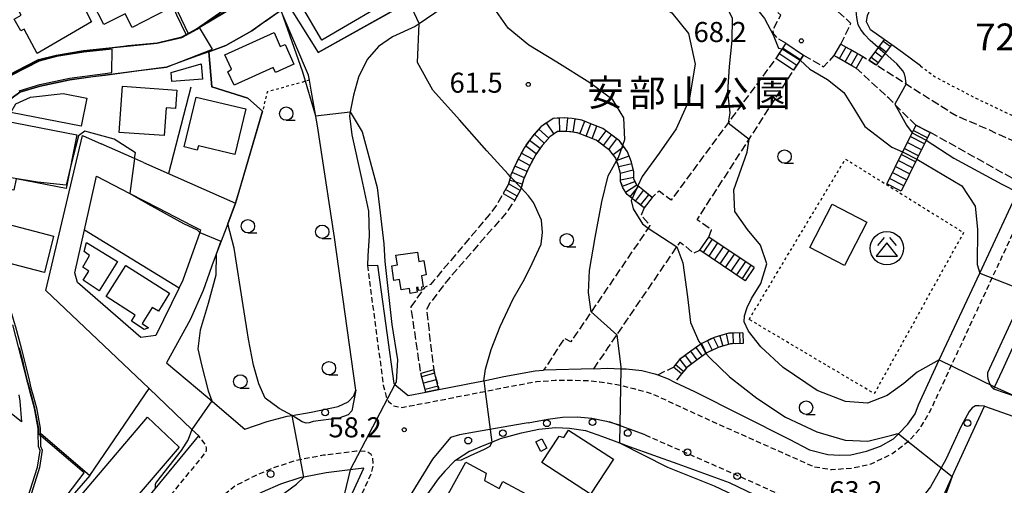
# Model space of a CAD drawing. Extents: x -10000 to -8000, y 93000 to 94500.
# Drawn here: x -8593 to -8409, y 94128 to 94215 of the extents above; entities that cross this region are included whole.
import ezdxf
from ezdxf.enums import TextEntityAlignment as Align

# ---------------------------------------------------------------- set-up
doc = ezdxf.new("R2010")
doc.units = 0
for name, pattern in [('210600', [2, 1.5, -0.5]), ('221300', [1.5, 1, -0.5]), ('630100', [1, 0.5, -0.5])]:
    doc.linetypes.add(name, pattern=pattern)
for name, color, linetype in [('2101000', 7, 'Continuous'), ('2101001', 7, 'Continuous'), ('2106000', 3, '210600'), ('2106001', 3, '210600'), ('2213000', 7, '221300'), ('2214000', 3, 'Continuous'), ('2214110', 3, 'Continuous'), ('2214120', 3, 'Continuous'), ('2214990', 3, 'Continuous'), ('2215990', 7, 'Continuous'), ('2238000', 3, 'Continuous'), ('3001000', 4, 'Continuous'), ('3002000', 5, 'Continuous'), ('3526000', 7, 'Continuous'), ('5101000', 4, 'Continuous'), ('6110000', 1, '611000'), ('6130000', 3, '613000'), ('6140000', 3, '614000'), ('6301000', 3, '630100'), ('6331000', 3, 'Continuous'), ('7101000', 2, 'Continuous'), ('7101001', 8, 'Continuous'), ('7102000', 6, 'Continuous'), ('7102001', 8, 'Continuous'), ('7303000', 1, 'Continuous'), ('7312000', 1, 'Continuous'), ('8162000', 3, 'Continuous')]:
    doc.layers.add(name, color=color, linetype=linetype)
doc.styles.add('PlotAnnotation', font='MS Gothic.ttf')
doc.linetypes.add('611000', pattern='A,1,[3,dmdr.shx,S=0.2,R=0,X=0,Y=0],1', length=2)
doc.linetypes.add('613000', pattern='A,1,-0.75,[1,dmdr.shx,S=0.15,R=0,X=0,Y=0],-0.75,1', length=3.5)
doc.linetypes.add('614000', pattern='A,1.5,[2,dmdr.shx,S=0.3,R=0,X=0,Y=-0.3],1.5', length=3)

# ---------------------------------------------------------------- blocks, each defined once
blk = doc.blocks.new('223800')
at = {"layer": '2238000'}
blk.add_circle((0, 0), 0.25, dxfattribs=at)
blk = doc.blocks.new('352600')
at = {"layer": '3526000'}
for points in [[(-0.2, 0.8), (-0.7, 0.2)], [(0.2, 0.8), (0.7, 0.2)], [(0, 0.4), (-0.8, -0.6), (0.8, -0.6), (0, 0.4)]]:
    blk.add_lwpolyline(points, dxfattribs=at)
blk.add_circle((0, 0), 1.25, dxfattribs=at)
blk = doc.blocks.new('633100')
at = {"layer": '6331000'}
blk.add_lwpolyline([(0, -0.5), (0.67, -0.5)], dxfattribs=at)
blk.add_circle((0, 0), 0.5, dxfattribs=at)
blk = doc.blocks.new('731200')
at = {"layer": '7312000'}
blk.add_circle((0, 0), 0.15, dxfattribs=at)

msp = doc.modelspace()

# ---------------------------------------------------------------- linework, layer by layer
at = {"layer": '2101000', "flags": 128}
for points in [[(-8518.77, 94218.86), (-8520.09, 94218.13), (-8537.08, 94208.69)], [(-8542.42, 94217.22), (-8537.08, 94208.69)], [(-8513.87, 94216.97), (-8518.16, 94214.05), (-8518.95, 94213.51), (-8523.16, 94211.59), (-8525.77, 94209.8), (-8527.89, 94207.37), (-8529.52, 94204.08), (-8530.49, 94200.69), (-8531.08, 94197.59), (-8531.22, 94196.84), (-8530.79, 94193.29), (-8529, 94185.13), (-8527.69, 94179.02), (-8527.53, 94174.37), (-8527.76, 94170.63), (-8527.87, 94168.87), (-8525.97, 94168.9)], [(-8550.79, 94138.28), (-8546.63, 94139.7), (-8542.87, 94140.67), (-8541.93, 94140.83), (-8538.36, 94141.44), (-8533.36, 94142.51), (-8531.45, 94143.34), (-8530.39, 94144.48), (-8530.03, 94145.58), (-8534.03, 94174.11), (-8537.23, 94194.94), (-8538.37, 94201.62), (-8538.7, 94203.49), (-8538.86, 94204.45), (-8543.82, 94215.93), (-8544.08, 94216.54)], [(-8609.52, 94092.5), (-8602.16, 94085.66), (-8598.79, 94089.66), (-8584.05, 94107.16), (-8582.21, 94109.35), (-8579.07, 94113.08), (-8567.56, 94127.1), (-8559.43, 94137.01), (-8560.7, 94138.22), (-8568.72, 94145.84), (-8588.05, 94164.2), (-8581.15, 94193.15), (-8577.65, 94191.6)], [(-8569.77, 94188.12), (-8571.41, 94188.84), (-8577.65, 94191.6)], [(-8569.77, 94188.12), (-8552.54, 94180.49)], [(-8567.46, 94155.8), (-8570.22, 94155.37), (-8582.09, 94165.66), (-8582.58, 94167.46), (-8580.78, 94175.53), (-8578.55, 94185.58), (-8572.29, 94182.34), (-8567.04, 94179.62), (-8560.69, 94176.33), (-8559.07, 94175.49), (-8559.24, 94175.02), (-8562.39, 94166.11), (-8563.1, 94164.67), (-8567.46, 94155.8)], [(-8470.4, 94147.07), (-8466.68, 94145.33), (-8448.95, 94136.4), (-8445.16, 94134.37), (-8441.77, 94133.5), (-8439.52, 94133.38), (-8437.47, 94133.47), (-8434.51, 94134.15), (-8431.91, 94135.08), (-8429.45, 94136.46), (-8428.52, 94137.41), (-8426.78, 94139.19), (-8425.41, 94141.13), (-8424.8, 94142.83), (-8420.9, 94151.2), (-8413.34, 94167.44), (-8406.29, 94182.57), (-8405.54, 94184.19)], [(-8552.54, 94180.49), (-8553.99, 94176.66), (-8556.15, 94170.95), (-8556.97, 94168.78), (-8557.48, 94167.34)], [(-8525.97, 94168.9), (-8525.53, 94165.72)], [(-8557.48, 94167.34), (-8558.6, 94164.19), (-8561.04, 94158.7), (-8565.45, 94150.69), (-8557.72, 94144.15), (-8550.79, 94138.28)], [(-8525.53, 94165.72), (-8522.93, 94146.78), (-8522.74, 94146.63), (-8520.24, 94144.56), (-8516.95, 94145.2)], [(-8406.25, 94155.52), (-8409.15, 94149.23), (-8410.57, 94146.15), (-8410.74, 94145.79), (-8406.41, 94144.3)], [(-8514.49, 94145.68), (-8507.12, 94147.12), (-8506.12, 94147.32), (-8502.32, 94148.08), (-8496.51, 94149.14), (-8494.9, 94149.26)], [(-8485.52, 94149.54), (-8482.95, 94149.65), (-8480.48, 94149.56), (-8479.45, 94149.52), (-8476.51, 94149.2), (-8474.11, 94148.63), (-8473.55, 94148.4)], [(-8420.88, 94124.12), (-8418.48, 94129.39), (-8412.46, 94142.57)], [(-8412.46, 94142.57), (-8394.24, 94136.15), (-8378.68, 94130.66), (-8361.7, 94124.67), (-8361.47, 94124.59), (-8336.05, 94115.82), (-8323.19, 94111.38), (-8318.38, 94109.72)], [(-8508.74, 94134.12), (-8506.02, 94135.24), (-8504.62, 94135.82), (-8502.96, 94136.52), (-8499.05, 94137.55), (-8495.8, 94138.27), (-8492.69, 94138.6), (-8490.09, 94138.43), (-8487.09, 94138.01), (-8483.9, 94136.89), (-8480.7, 94135.71), (-8478.91, 94135.05), (-8469.78, 94131.79), (-8460.2, 94128.27), (-8441.11, 94119.13), (-8441.58, 94118.1), (-8448, 94103.87), (-8450.79, 94097.7), (-8455.01, 94088.35), (-8455.24, 94087.83)], [(-8508.74, 94134.12), (-8511.39, 94132.41), (-8511.59, 94132.28), (-8513.41, 94130.44), (-8514.62, 94128.95), (-8516.03, 94127.06), (-8516.6, 94126.16), (-8519.47, 94121.63), (-8519.51, 94121.55)], [(-8548.94, 94087.14), (-8545.92, 94093.58), (-8536.97, 94112.63), (-8533.49, 94120.23), (-8528.56, 94130.99), (-8531.11, 94130.67), (-8535.6, 94130.12), (-8539.74, 94129.32), (-8540.3, 94129.21), (-8544.11, 94127.98), (-8547.57, 94126.51), (-8550.83, 94124.83), (-8553.4, 94122.75), (-8553.78, 94122.32), (-8556.17, 94119.57), (-8558.13, 94117.07)]]:
    msp.add_lwpolyline(points, dxfattribs=at)
at = {"layer": '2101001', "flags": 128}
for points in [[(-8485.52, 94149.54), (-8494.9, 94149.26)], [(-8473.55, 94148.4), (-8471.62, 94147.66), (-8470.4, 94147.07)], [(-8516.95, 94145.2), (-8514.49, 94145.68)]]:
    msp.add_lwpolyline(points, dxfattribs=at)
at = {"layer": '2106000', "flags": 128}
for points in [[(-8449.61, 94210.39), (-8450.91, 94211.15), (-8451.5, 94211.7), (-8451.85, 94212.11), (-8451.95, 94212.66), (-8451.89, 94213.16), (-8450.53, 94215.65), (-8453.36, 94218.02), (-8456.44, 94220.69), (-8457.61, 94222), (-8458.73, 94223.26), (-8460.11, 94226.22), (-8465.69, 94242.41), (-8466.57, 94245.37), (-8467.46, 94247.47), (-8468.35, 94249.18), (-8469.59, 94250.59), (-8476.77, 94253.97)], [(-8439.29, 94210.25), (-8437.43, 94214.11), (-8440.76, 94217.18)], [(-8449.61, 94210.39), (-8450.28, 94209.37), (-8451.48, 94207.55), (-8459.62, 94196.56), (-8471.07, 94181.08), (-8473.31, 94182.75), (-8474.59, 94181.58)], [(-8439.29, 94210.25), (-8435.2, 94207.92), (-8427.11, 94202.81), (-8423.87, 94200.76), (-8417.75, 94196.87), (-8412.26, 94194.53), (-8402.77, 94190.14)], [(-8464.02, 94174.18), (-8463.51, 94175.53), (-8466.2, 94177.4), (-8456.48, 94192.44), (-8448.14, 94205.35), (-8446.91, 94207.23), (-8446.27, 94208.19)], [(-8446.27, 94208.19), (-8442.54, 94205.99), (-8440.53, 94208.08)], [(-8425.31, 94195.07), (-8429.22, 94198.98), (-8430.33, 94200.1), (-8436.44, 94205.75), (-8440.53, 94208.08)], [(-8474.59, 94181.58), (-8476.35, 94182.98), (-8477.28, 94183.75), (-8477.38, 94183.83), (-8477.81, 94184.48), (-8478.01, 94185.03), (-8478.05, 94186.38), (-8478.49, 94188.19), (-8479.2, 94190.12), (-8480.1, 94191.32), (-8480.72, 94192.15), (-8483.82, 94194.49), (-8485.74, 94195.22), (-8487.78, 94196.04), (-8489.55, 94196.3), (-8491.08, 94196.43), (-8493.1, 94196.36), (-8495.41, 94194.79), (-8497.11, 94192.86), (-8498.49, 94190.94), (-8499.94, 94188.26), (-8501.01, 94185.77), (-8501.1, 94185.45), (-8501.54, 94183.95), (-8502.46, 94182.31), (-8503.54, 94180.41), (-8505.1, 94178.32), (-8515.44, 94166.04), (-8516.09, 94165.29), (-8517.05, 94164.8)], [(-8476.13, 94179.62), (-8477.92, 94181.03), (-8478.37, 94181.4), (-8479.27, 94182.14), (-8480.06, 94183.35), (-8480.5, 94184.55), (-8480.54, 94186.05), (-8480.88, 94187.45), (-8481.25, 94188.44), (-8481.42, 94188.91), (-8482.51, 94190.36), (-8485.05, 94192.28), (-8486.64, 94192.89), (-8488.44, 94193.61), (-8489.84, 94193.82), (-8491.14, 94193.93), (-8492.29, 94193.88), (-8493.75, 94192.89), (-8495.16, 94191.3), (-8496.37, 94189.61), (-8497.69, 94187.17), (-8498.65, 94184.93), (-8499.11, 94183.34), (-8499.22, 94182.98), (-8500.28, 94181.09), (-8501.9, 94178.7), (-8513.09, 94165.87), (-8516.17, 94161.79), (-8516.83, 94160.65), (-8515.46, 94149.33), (-8514.49, 94145.68)], [(-8405.54, 94184.19), (-8422.62, 94193.74)], [(-8476.13, 94179.62), (-8476.69, 94178.27), (-8475.01, 94176.36), (-8475.37, 94175.82), (-8486.01, 94160.19), (-8489.81, 94154.61), (-8491.06, 94155.22), (-8494.9, 94149.26)], [(-8485.52, 94149.54), (-8482.68, 94153.71), (-8469.98, 94172.34), (-8469.38, 94173.22), (-8466.89, 94171.2), (-8465.69, 94171.69)], [(-8519.7, 94161.1), (-8517.05, 94164.8)], [(-8516.95, 94145.2), (-8517.87, 94148.69), (-8519.7, 94161.1)], [(-8457.64, 94156.28), (-8460.29, 94156.2), (-8463, 94155.42), (-8465.41, 94154.24), (-8465.52, 94154.16), (-8467.37, 94152.85), (-8469.48, 94151.26), (-8470.64, 94149.87)], [(-8457.58, 94154.28), (-8459.98, 94154.21), (-8462.28, 94153.55), (-8464.38, 94152.51), (-8464.55, 94152.39), (-8466.19, 94151.23), (-8468.09, 94149.8), (-8469.1, 94148.59)], [(-8473.55, 94148.4), (-8470.64, 94149.87)], [(-8469.1, 94148.59), (-8470.4, 94147.07)]]:
    msp.add_lwpolyline(points, dxfattribs=at)
at = {"layer": '2106001', "flags": 128}
msp.add_lwpolyline([(-8422.62, 94193.74), (-8425.31, 94195.07)], dxfattribs=at)
at = {"layer": '2213000', "flags": 128}
for points in [[(-8527.87, 94168.87), (-8524.91, 94146.51), (-8524.39, 94144.39), (-8523.9, 94143.44), (-8523.01, 94142.63), (-8521.41, 94142.32), (-8519.86, 94142.6), (-8506.73, 94145.16), (-8505.86, 94145.33), (-8501.94, 94146.12), (-8496.25, 94147.16), (-8492.74, 94147.42), (-8489.02, 94147.39), (-8486.77, 94147.37), (-8484.42, 94147.11), (-8481.22, 94146.63), (-8478.03, 94145.86), (-8474.59, 94144.89), (-8468.86, 94142.24), (-8461.28, 94138.79), (-8454.1, 94135.59), (-8448.72, 94133.2), (-8444.43, 94131.27), (-8441.09, 94130.7), (-8437.03, 94131.02), (-8433.63, 94131.79), (-8429.77, 94133.66), (-8426.5, 94136.14), (-8424.68, 94138.18), (-8423.62, 94139.87), (-8422.53, 94141.77), (-8404.07, 94181.41), (-8387.7, 94216.58), (-8387, 94218.86), (-8386.99, 94220.36), (-8387.08, 94222.11), (-8387.52, 94223.62)], [(-8602.16, 94085.66), (-8601.22, 94084.94), (-8600.22, 94084.58), (-8599.62, 94084.73), (-8598.77, 94085.02), (-8598.31, 94085.57), (-8596.43, 94087.8), (-8576.76, 94111.16), (-8559.47, 94132.24), (-8558.07, 94133.93), (-8557.97, 94134.33), (-8557.96, 94134.78), (-8558.06, 94135.13), (-8558.21, 94135.43), (-8559.43, 94137.01)], [(-8475.89, 94137.19), (-8457.8, 94129.25), (-8442.14, 94122.19), (-8440.15, 94121.38), (-8439.3, 94121.02), (-8438.75, 94120.62), (-8438.46, 94120.01), (-8438.41, 94118.96), (-8438.67, 94117.72), (-8439.59, 94115.21), (-8445.27, 94102.63), (-8460.47, 94068.95), (-8483.51, 94017.21), (-8492.72, 93997.87), (-8507.52, 93966.81), (-8531.03, 93914.73), (-8531.73, 93913.1), (-8532.14, 93912.46)], [(-8613.92, 93947.04), (-8612.78, 93946.53), (-8612.13, 93946.33), (-8611.58, 93946.37), (-8610.98, 93946.42), (-8610.42, 93946.62), (-8610.12, 93946.96), (-8609.73, 93947.77), (-8597.72, 93974.75), (-8580.34, 94013.3), (-8577.78, 94019.13), (-8560.32, 94058.91), (-8554.69, 94070.89), (-8535.42, 94111.92), (-8527.09, 94130.11), (-8526.74, 94131.46), (-8526.88, 94132.86), (-8527.17, 94133.51), (-8527.72, 94133.87), (-8528.32, 94134.07), (-8529.12, 94134.13), (-8529.9, 94134.15), (-8536.11, 94133.38), (-8541.12, 94132.41), (-8545.26, 94131.08), (-8548.97, 94129.5), (-8552.65, 94127.61), (-8555.7, 94125.13), (-8558.71, 94121.67), (-8565.97, 94112.43), (-8581.47, 94094.88), (-8590.95, 94083.48), (-8596.04, 94077.37), (-8606.71, 94064.07), (-8637.61, 94027.32), (-8656.7, 94005.47), (-8676.82, 93982.45), (-8677.05, 93981.26), (-8677.36, 93980.56), (-8677.41, 93979.81), (-8677.57, 93979.31), (-8677.57, 93978.61), (-8677.48, 93978.11), (-8677.23, 93977.71), (-8677.03, 93977.06), (-8676.69, 93976.66), (-8672.8, 93974.18), (-8613.92, 93947.04)]]:
    msp.add_lwpolyline(points, dxfattribs=at)
at = {"layer": '2214000', "flags": 128}
for points in [[(-8449.61, 94210.39), (-8450.28, 94209.37), (-8451.48, 94207.55)], [(-8439.29, 94210.25), (-8435.2, 94207.92)], [(-8446.27, 94208.19), (-8446.91, 94207.23), (-8448.14, 94205.35)], [(-8440.53, 94208.08), (-8436.44, 94205.75)], [(-8474.59, 94181.58), (-8476.35, 94182.98), (-8477.28, 94183.75), (-8477.38, 94183.83), (-8477.81, 94184.48), (-8478.01, 94185.03), (-8478.05, 94186.38), (-8478.49, 94188.19), (-8479.2, 94190.12), (-8480.1, 94191.32), (-8480.72, 94192.15), (-8483.82, 94194.49), (-8485.74, 94195.22), (-8487.78, 94196.04), (-8489.55, 94196.3), (-8491.08, 94196.43), (-8493.1, 94196.36), (-8495.41, 94194.79), (-8497.11, 94192.86), (-8498.49, 94190.94), (-8499.94, 94188.26), (-8501.01, 94185.77), (-8501.1, 94185.45), (-8501.54, 94183.95), (-8502.46, 94182.31)], [(-8425.31, 94195.07), (-8426, 94193.68), (-8427.78, 94190.09), (-8430.74, 94184.1)], [(-8476.13, 94179.62), (-8477.92, 94181.03), (-8478.37, 94181.4), (-8479.27, 94182.14), (-8480.06, 94183.35), (-8480.5, 94184.55), (-8480.54, 94186.05), (-8480.88, 94187.45), (-8481.25, 94188.44), (-8481.42, 94188.91), (-8482.51, 94190.36), (-8485.05, 94192.28), (-8486.64, 94192.89), (-8488.44, 94193.61), (-8489.84, 94193.82), (-8491.14, 94193.93), (-8492.29, 94193.88), (-8493.75, 94192.89), (-8495.16, 94191.3), (-8496.37, 94189.61), (-8497.69, 94187.17), (-8498.65, 94184.93), (-8499.11, 94183.34), (-8499.22, 94182.98), (-8500.28, 94181.09)], [(-8422.62, 94193.74), (-8423.34, 94192.28), (-8425.1, 94188.74), (-8428.05, 94182.77)], [(-8455.51, 94168.47), (-8464.02, 94174.18)], [(-8457.18, 94165.98), (-8465.69, 94171.69)], [(-8457.64, 94156.28), (-8460.29, 94156.2), (-8463, 94155.42), (-8465.41, 94154.24), (-8465.52, 94154.16), (-8467.37, 94152.85), (-8469.48, 94151.26), (-8470.64, 94149.87)], [(-8457.58, 94154.28), (-8459.98, 94154.21), (-8462.28, 94153.55), (-8464.38, 94152.51), (-8464.55, 94152.39), (-8466.19, 94151.23), (-8468.09, 94149.8), (-8469.1, 94148.59)], [(-8516.95, 94145.2), (-8517.87, 94148.69)], [(-8514.49, 94145.68), (-8515.46, 94149.33)]]:
    msp.add_lwpolyline(points, dxfattribs=at)
at = {"layer": '2214110', "flags": 128}
for points in [[(-8449.61, 94210.39), (-8446.27, 94208.19)], [(-8435.2, 94207.92), (-8436.44, 94205.75)], [(-8432.66, 94206.31), (-8434.1, 94207.22)], [(-8425.31, 94195.07), (-8422.62, 94193.74)], [(-8474.59, 94181.58), (-8476.13, 94179.62)], [(-8455.51, 94168.47), (-8457.18, 94165.98)], [(-8457.64, 94156.28), (-8457.58, 94154.28)], [(-8515.46, 94149.33), (-8517.87, 94148.69)]]:
    msp.add_lwpolyline(points, dxfattribs=at)
at = {"layer": '2214120', "flags": 128}
for points in [[(-8429.8, 94210.13), (-8431.18, 94211.11)], [(-8440.53, 94208.08), (-8439.29, 94210.25)], [(-8448.14, 94205.35), (-8451.48, 94207.55)], [(-8428.05, 94182.77), (-8430.74, 94184.1)], [(-8502.46, 94182.31), (-8500.28, 94181.09)], [(-8465.69, 94171.69), (-8464.02, 94174.18)], [(-8469.1, 94148.59), (-8470.64, 94149.87)], [(-8514.49, 94145.68), (-8516.95, 94145.2)]]:
    msp.add_lwpolyline(points, dxfattribs=at)
at = {"layer": '2214990', "flags": 128}
for points in [[(-8431.18, 94211.11), (-8434.1, 94207.22)], [(-8446.86, 94207.29), (-8450.2, 94209.49)], [(-8439.57, 94207.53), (-8438.33, 94209.71)], [(-8432.66, 94206.31), (-8429.8, 94210.13)], [(-8430.82, 94208.76), (-8432.19, 94209.78)], [(-8430.08, 94209.76), (-8431.44, 94210.78)], [(-8447.55, 94206.25), (-8450.89, 94208.45)], [(-8438.48, 94206.92), (-8437.25, 94209.09)], [(-8437.4, 94206.3), (-8436.16, 94208.47)], [(-8432.32, 94206.76), (-8433.68, 94207.78)], [(-8431.57, 94207.76), (-8432.93, 94208.78)], [(-8491.85, 94193.9), (-8491.96, 94196.4)], [(-8490.6, 94193.88), (-8490.39, 94196.37)], [(-8492.96, 94193.43), (-8494.37, 94195.5)], [(-8489.36, 94193.75), (-8488.99, 94196.22)], [(-8488.14, 94193.49), (-8487.22, 94195.81)], [(-8486.98, 94193.03), (-8486.06, 94195.34)], [(-8485.82, 94192.57), (-8484.93, 94194.89)], [(-8494.78, 94191.73), (-8496.64, 94193.39)], [(-8493.95, 94192.67), (-8495.82, 94194.33)], [(-8484.71, 94192.02), (-8483.2, 94194.02)], [(-8483.71, 94191.27), (-8482.2, 94193.27)], [(-8423.67, 94191.62), (-8426.36, 94192.95)], [(-8423.12, 94192.74), (-8425.81, 94194.07)], [(-8496.28, 94189.74), (-8498.31, 94191.19)], [(-8495.55, 94190.75), (-8497.58, 94192.21)], [(-8482.71, 94190.51), (-8481.2, 94192.51)], [(-8481.91, 94189.57), (-8479.91, 94191.07)], [(-8424.23, 94190.5), (-8426.92, 94191.83)], [(-8496.89, 94188.65), (-8499.09, 94189.84)], [(-8481.27, 94188.51), (-8478.93, 94189.37)], [(-8425.33, 94188.26), (-8428.02, 94189.59)], [(-8424.78, 94189.38), (-8427.47, 94190.71)], [(-8498.01, 94186.42), (-8500.31, 94187.4)], [(-8497.48, 94187.55), (-8499.68, 94188.74)], [(-8480.85, 94187.33), (-8478.42, 94187.92)], [(-8426.44, 94186.01), (-8429.13, 94187.35)], [(-8425.89, 94187.13), (-8428.58, 94188.47)], [(-8498.5, 94185.27), (-8500.8, 94186.25)], [(-8480.56, 94186.12), (-8478.13, 94186.71)], [(-8480.51, 94184.87), (-8478.02, 94185.35)], [(-8427, 94184.89), (-8429.69, 94186.23)], [(-8499.27, 94182.89), (-8501.49, 94184.14)], [(-8498.9, 94184.08), (-8501.3, 94184.79)], [(-8480.18, 94183.68), (-8477.84, 94184.53)], [(-8479.57, 94182.59), (-8477.47, 94183.96)], [(-8478.72, 94181.69), (-8477.14, 94183.61)], [(-8427.55, 94183.77), (-8430.24, 94185.11)], [(-8499.88, 94181.8), (-8502.06, 94183.03)], [(-8477.75, 94180.9), (-8476.21, 94182.86)], [(-8476.77, 94180.13), (-8475.23, 94182.09)], [(-8463.4, 94173.76), (-8465.07, 94171.27)], [(-8462.36, 94173.07), (-8464.03, 94170.58)], [(-8461.32, 94172.37), (-8462.99, 94169.88)], [(-8460.28, 94171.67), (-8461.95, 94169.18)], [(-8459.25, 94170.98), (-8460.92, 94168.49)], [(-8458.21, 94170.28), (-8459.88, 94167.79)], [(-8457.17, 94169.58), (-8458.84, 94167.09)], [(-8456.13, 94168.89), (-8457.8, 94166.4)], [(-8460.75, 94156.07), (-8460.34, 94154.11)], [(-8459.52, 94156.22), (-8459.46, 94154.23)], [(-8458.27, 94156.26), (-8458.21, 94154.26)], [(-8465.39, 94154.25), (-8464.5, 94152.43)], [(-8464.27, 94154.8), (-8463.38, 94153)], [(-8463.14, 94155.35), (-8462.26, 94153.56)], [(-8461.95, 94155.72), (-8461.4, 94153.8)], [(-8467.43, 94152.81), (-8466.22, 94151.21)], [(-8466.41, 94153.53), (-8465.25, 94151.9)], [(-8470.24, 94150.35), (-8468.7, 94149.07)], [(-8469.42, 94151.3), (-8468.2, 94149.67)], [(-8468.43, 94152.05), (-8467.22, 94150.45)], [(-8515.3, 94148.71), (-8517.71, 94148.07)], [(-8514.98, 94147.51), (-8517.39, 94146.86)], [(-8514.65, 94146.3), (-8517.07, 94145.66)]]:
    msp.add_lwpolyline(points, dxfattribs=at)
at = {"layer": '2215990', "flags": 128}
for points in [[(-8376.99, 94217.58), (-8379.31, 94218.77), (-8389.5, 94196.36), (-8401.02, 94172.22), (-8411.86, 94148.8)], [(-8411.86, 94148.8), (-8411.87, 94148.24), (-8411.81, 94147.7), (-8411.65, 94147.16), (-8411.42, 94146.66), (-8411.11, 94146.2), (-8410.74, 94145.79)], [(-8530.03, 94145.58), (-8530.77, 94141.66), (-8531.48, 94140.93), (-8533.24, 94140.34), (-8538, 94139.69), (-8538.74, 94139.43), (-8539.32, 94139.41), (-8540.06, 94139.61), (-8541.93, 94140.83)], [(-8412.46, 94142.57), (-8413.45, 94142.65), (-8414.15, 94142.6), (-8414.75, 94142.25), (-8415.29, 94141.57), (-8416.8, 94138.82), (-8419.67, 94132.58), (-8422.57, 94127.5), (-8425.52, 94123.66), (-8427.64, 94120.8), (-8428.51, 94119.46), (-8428.9, 94118.22), (-8428.9, 94117.03), (-8428.5, 94115.81), (-8427.83, 94114.81), (-8425.76, 94113.44)], [(-8497.81, 94139.43), (-8498.57, 94139.34), (-8507.81, 94137.69), (-8510.65, 94137.19), (-8512.32, 94136.68), (-8515.69, 94132.64), (-8522.27, 94122)], [(-8497.81, 94139.43), (-8494.14, 94140.16), (-8491.39, 94140.49), (-8488.63, 94140.54), (-8485.87, 94140.3), (-8483.16, 94139.78), (-8480.51, 94138.98)], [(-8475.89, 94137.19), (-8482.43, 94139.59), (-8482.59, 94139.61)]]:
    msp.add_lwpolyline(points, dxfattribs=at)
at = {"layer": '3001000', "flags": 128}
for points in [[(-8577.35, 94224.78), (-8571.09, 94227.99), (-8565.3, 94216.71), (-8571.89, 94213.33), (-8573.21, 94215.9), (-8577.17, 94213.87), (-8581.3, 94221.93), (-8577.02, 94224.14), (-8577.35, 94224.78)], [(-8536.41, 94211), (-8540.19, 94217.48), (-8525.01, 94226.34), (-8521.23, 94219.87), (-8536.41, 94211)], [(-8592.61, 94215.66), (-8594.06, 94218.24), (-8584.24, 94223.74), (-8579.45, 94214.42), (-8589.66, 94208.48), (-8592.1, 94213.04), (-8592.7, 94212.7), (-8593.94, 94214.91), (-8592.61, 94215.66)], [(-8553.32, 94205.54), (-8554.54, 94208.25), (-8545.34, 94212.38), (-8544.16, 94209.77), (-8543.27, 94210.17), (-8541.61, 94206.46), (-8545.06, 94204.92), (-8545.47, 94205.84), (-8552.82, 94202.54), (-8553.96, 94205.08), (-8553.32, 94205.54)], [(-8564.58, 94204.9), (-8558.94, 94206.53), (-8558.71, 94203.7), (-8564.44, 94203.23), (-8564.58, 94204.9)], [(-8574.3, 94193.74), (-8573.68, 94202.36), (-8563.52, 94201.63), (-8563.76, 94198.19), (-8565.5, 94198.31), (-8565.87, 94193.14), (-8574.3, 94193.74)], [(-8593.61, 94199.07), (-8590.9, 94200.29), (-8584.78, 94201.01), (-8580.37, 94200.16), (-8581.4, 94194.87), (-8594.54, 94197.43), (-8593.61, 94199.07)], [(-8550.63, 94198.14), (-8552.67, 94189.58), (-8559.48, 94191.21), (-8559.71, 94190.42), (-8562.13, 94191.01), (-8559.91, 94200.34), (-8550.63, 94198.14)], [(-8595.98, 94195.98), (-8582.24, 94193.29), (-8584.2, 94183.23), (-8593.59, 94185.06), (-8594, 94182.96), (-8598.36, 94183.81), (-8595.98, 94195.98)], [(-8438.65, 94168.88), (-8445.13, 94172.24), (-8440.94, 94180.33), (-8434.45, 94176.97), (-8438.65, 94168.88)], [(-8586.58, 94174.34), (-8588.29, 94167.52), (-8595.68, 94169.47), (-8596.81, 94173.77), (-8596.32, 94176.87), (-8586.58, 94174.34)], [(-8580.82, 94171.47), (-8580.41, 94173.18), (-8574.59, 94169.59), (-8578.05, 94164.12), (-8581.02, 94166.1), (-8580, 94167.8), (-8581.12, 94168.56), (-8579.85, 94170.75), (-8580.82, 94171.47)], [(-8522.53, 94170.77), (-8518.52, 94171.37), (-8518.26, 94169.61), (-8517.29, 94169.76), (-8516.89, 94167.08), (-8517.77, 94166.95), (-8517.45, 94164.84), (-8517.74, 94164.8), (-8517.66, 94164.24), (-8518.31, 94164.15), (-8518.4, 94164.75), (-8518.7, 94164.71), (-8518.57, 94163.84), (-8519.86, 94163.65), (-8519.99, 94164.55), (-8521.58, 94164.32), (-8521.86, 94166.21), (-8522.9, 94166.05), (-8523.31, 94168.82), (-8522.27, 94168.98), (-8522.53, 94170.77)], [(-8576.73, 94163.06), (-8573.06, 94168.87), (-8564.9, 94163.71), (-8566.97, 94160.32), (-8568.11, 94161.02), (-8570.01, 94158.02), (-8568.81, 94157.19), (-8569.63, 94156.86), (-8571.98, 94158.44), (-8571.31, 94159.59), (-8576.73, 94163.06)], [(-8481.85, 94132.66), (-8486.12, 94126.09), (-8495.24, 94132.01), (-8492.01, 94136.98), (-8491.14, 94136.71), (-8490.23, 94138.1), (-8481.85, 94132.66)], [(-8495.4, 94134.1), (-8496.35, 94135.87), (-8495.26, 94136.46), (-8494.31, 94134.69), (-8495.4, 94134.1)], [(-8509.47, 94132.12), (-8505.65, 94130.04), (-8505.97, 94128.66), (-8503.24, 94127.17), (-8502.52, 94128.49), (-8498.13, 94126.09), (-8499.84, 94122.95), (-8492.22, 94118.79), (-8496.37, 94111.19), (-8504.77, 94115.78), (-8503.93, 94117.31), (-8514.43, 94123.04), (-8509.47, 94132.12)]]:
    msp.add_lwpolyline(points, close=True, dxfattribs=at)
at = {"layer": '3002000', "flags": 128}
msp.add_lwpolyline([(-8563.06, 94134.92), (-8584.77, 94109.61), (-8590.8, 94114.83), (-8568.99, 94140.48), (-8563.06, 94134.92)], close=True, dxfattribs=at)
at = {"layer": '5101000', "flags": 128}
for points in [[(-8594.69, 94204.6), (-8591.73, 94206.18), (-8589.37, 94207.36), (-8586.06, 94208.19), (-8580.96, 94209.01), (-8576.15, 94209.57), (-8573.51, 94209.86), (-8572.7, 94209.95), (-8567.19, 94210.46), (-8562.58, 94211.58), (-8559.82, 94213.11), (-8557.16, 94214.99), (-8554.7, 94216.64), (-8553.84, 94217.22), (-8550.23, 94219.44), (-8547.62, 94220.83), (-8545.6, 94220.25)], [(-8544.08, 94216.54), (-8546.9, 94214.55), (-8549.47, 94212.74), (-8554.34, 94209.97), (-8557.51, 94208.81), (-8560.51, 94207.71), (-8565.47, 94205.95), (-8583.55, 94203.57), (-8589.06, 94202.36), (-8592.86, 94201.24), (-8595.78, 94199.11)], [(-8593.67, 94157.38), (-8592.64, 94153.49), (-8592.11, 94151.47), (-8591.76, 94150), (-8591.14, 94147.44), (-8590.8, 94146.01), (-8590.38, 94144.48), (-8589.77, 94142.25), (-8589.05, 94138.44), (-8589.02, 94135.09)], [(-8589.02, 94135.09), (-8588.68, 94134.34), (-8589.2, 94131.09), (-8591.03, 94125.32)]]:
    msp.add_lwpolyline(points, dxfattribs=at)
at = {"layer": '6110000', "flags": 128}
for points in [[(-8583.29, 94225.57), (-8582.3, 94224.87), (-8582.23, 94224.9), (-8569.81, 94229.93), (-8567.25, 94224.56), (-8563.3, 94216.24), (-8561.4, 94212.24)], [(-8594.69, 94204.6), (-8591.73, 94206.18), (-8589.37, 94207.36), (-8586.06, 94208.19), (-8580.96, 94209.01), (-8576.15, 94209.57), (-8573.51, 94209.86), (-8572.7, 94209.95), (-8567.19, 94210.46), (-8562.58, 94211.58), (-8559.82, 94213.11), (-8557.16, 94214.99), (-8554.7, 94216.64), (-8553.84, 94217.22), (-8550.23, 94219.44), (-8547.62, 94220.83), (-8550.51, 94229.25)], [(-8431.18, 94211.11), (-8433.74, 94212.93), (-8434.53, 94214.39), (-8434.32, 94215.59), (-8433.76, 94216.83), (-8428.38, 94224.79)], [(-8544.08, 94216.54), (-8546.9, 94214.55), (-8549.47, 94212.74), (-8554.34, 94209.97), (-8557.51, 94208.81), (-8560.51, 94207.71), (-8565.47, 94205.95), (-8583.55, 94203.57), (-8589.06, 94202.36), (-8592.86, 94201.24), (-8595.78, 94199.11), (-8597.6, 94196.32), (-8598.67, 94193.68), (-8599.5, 94189.38), (-8599.52, 94186.04), (-8599.52, 94185.88), (-8598.82, 94179.32), (-8598.57, 94177.83), (-8597.57, 94171.81), (-8595.85, 94164.7), (-8595.84, 94164.66), (-8595.72, 94164.15), (-8593.98, 94158.41), (-8593.67, 94157.38), (-8592.64, 94153.49), (-8592.11, 94151.47), (-8591.76, 94150), (-8591.14, 94147.44), (-8590.8, 94146.01), (-8590.38, 94144.48), (-8589.77, 94142.25), (-8589.05, 94138.44), (-8589.02, 94135.09)], [(-8424.43, 94206.18), (-8427.77, 94208.69), (-8429.8, 94210.13)], [(-8557.51, 94208.81), (-8556.95, 94202.24), (-8550.26, 94200.14), (-8547.48, 94197.72), (-8552.54, 94180.49)], [(-8552.54, 94180.49), (-8553.99, 94176.66), (-8556.15, 94170.95), (-8556.97, 94168.78), (-8557.48, 94167.34)], [(-8589.04, 94137.49), (-8579.81, 94129.58), (-8586.86, 94121.49)], [(-8589.02, 94135.09), (-8588.68, 94134.34), (-8589.2, 94131.09), (-8591.03, 94125.32)], [(-8508.74, 94134.12), (-8511.39, 94132.41), (-8511.59, 94132.28), (-8513.41, 94130.44), (-8514.62, 94128.95), (-8516.03, 94127.06), (-8516.6, 94126.16), (-8519.47, 94121.63), (-8519.51, 94121.55)]]:
    msp.add_lwpolyline(points, dxfattribs=at)
at = {"layer": '6130000', "flags": 128}
msp.add_lwpolyline([(-8579.81, 94129.58), (-8568.72, 94145.84)], dxfattribs=at)
at = {"layer": '6140000', "flags": 128}
for points in [[(-8518.77, 94218.86), (-8520.09, 94218.13), (-8537.08, 94208.69)], [(-8560.9, 94202.21), (-8565.05, 94186.03)], [(-8569.77, 94188.12), (-8571.41, 94188.84), (-8577.65, 94191.6)], [(-8580.78, 94175.53), (-8563.1, 94164.67)]]:
    msp.add_lwpolyline(points, dxfattribs=at)
at = {"layer": '6301000', "flags": 128}
for points in [[(-8424.43, 94206.18), (-8421.65, 94204.09), (-8414.07, 94200.14), (-8405.65, 94196.13), (-8403.83, 94198.37)], [(-8538.7, 94203.49), (-8539.2, 94203.35), (-8546.6, 94201.29), (-8547.48, 94197.72)], [(-8456.47, 94158.77), (-8438.46, 94188.76), (-8416.35, 94175), (-8433.06, 94144.91), (-8456.47, 94158.77)]]:
    msp.add_lwpolyline(points, dxfattribs=at)
at = {"layer": '7101000', "flags": 128}
for points in [[(-8432.33, 94209.58), (-8433.85, 94210.9), (-8434.87, 94212.06), (-8435.56, 94212.99), (-8436.04, 94213.82), (-8436.35, 94215.2), (-8436.47, 94216.46), (-8436.45, 94217.68), (-8436.21, 94218.82), (-8435.83, 94220.06)], [(-8501.1, 94185.45), (-8501.54, 94185.91), (-8505.55, 94190.28), (-8510.66, 94196.05), (-8515.61, 94201.6), (-8518.47, 94206.8), (-8518.16, 94214.04)], [(-8427.11, 94202.81), (-8427.22, 94203.88), (-8427.41, 94204.67), (-8427.72, 94205.27), (-8428.83, 94206.55), (-8431.04, 94208.47)], [(-8429.22, 94198.98), (-8427.02, 94195.1), (-8426, 94193.68)], [(-8423.34, 94192.28), (-8418.2, 94188.93), (-8409.19, 94184.07), (-8406.29, 94182.57)], [(-8506.12, 94147.32), (-8505.79, 94149.48), (-8504.7, 94153.16), (-8503.01, 94157.44), (-8500.63, 94162.6), (-8498.48, 94166.31), (-8497.07, 94169.21), (-8495.38, 94172.85), (-8495.13, 94175.04), (-8495.31, 94177.35), (-8496.82, 94180.61), (-8497.72, 94181.86), (-8499.11, 94183.34)], [(-8504.62, 94135.82), (-8504.96, 94135.05), (-8506.01, 94134.48), (-8508.65, 94133.28), (-8510.31, 94132.49), (-8511.39, 94132.41)]]:
    msp.add_lwpolyline(points, dxfattribs=at)
at = {"layer": '7101001', "flags": 128}
for points in [[(-8598.1, 94222.32), (-8598.84, 94224.02), (-8597.52, 94224.55), (-8596.85, 94222.99), (-8584.97, 94228.91), (-8583.31, 94225.63), (-8583.25, 94225.59), (-8582.23, 94224.9), (-8582.2, 94224.88), (-8569.85, 94229.88), (-8567.32, 94224.67), (-8567.25, 94224.56), (-8561.4, 94212.24), (-8559.82, 94213.11), (-8554.7, 94216.64), (-8547.62, 94220.83), (-8549.62, 94226.67), (-8548.83, 94227.03), (-8547.15, 94227.79)], [(-8527.35, 94229.01), (-8527.31, 94227.59), (-8530.3, 94225.48), (-8542.42, 94217.22), (-8537.08, 94208.69), (-8521.21, 94217.51), (-8520.09, 94218.13), (-8518.16, 94214.04)], [(-8432.33, 94209.58), (-8431.04, 94208.47)], [(-8427.11, 94202.81), (-8429.22, 94198.98)], [(-8426, 94193.68), (-8423.34, 94192.28)], [(-8499.11, 94183.34), (-8501.1, 94185.45)], [(-8591.4, 94125.48), (-8589.59, 94131.18), (-8589.09, 94134.29), (-8589.41, 94135), (-8589.44, 94137.49), (-8589.45, 94138.4), (-8590.16, 94142.16), (-8590.73, 94144.26), (-8590.76, 94144.38), (-8591.29, 94146.42), (-8591.44, 94147.02), (-8591.5, 94147.26), (-8591.52, 94147.35), (-8594.21, 94157.79)], [(-8593.04, 94144.65), (-8592.88, 94143.51), (-8592.6, 94139.65), (-8605.67, 94150.08)], [(-8506.12, 94147.32), (-8505.86, 94145.33), (-8505.05, 94139.11), (-8504.62, 94135.82)], [(-8511.39, 94132.41), (-8511.59, 94132.28), (-8513.41, 94130.44), (-8514.62, 94128.95), (-8516.03, 94127.06), (-8516.6, 94126.16)]]:
    msp.add_lwpolyline(points, dxfattribs=at)
at = {"layer": '7102000', "flags": 128}
for points in [[(-8476.22, 94253.45), (-8478.1, 94244.29), (-8478.51, 94239.52), (-8476.62, 94235.21), (-8473.54, 94231.11), (-8470.18, 94227.25), (-8467.12, 94223.88), (-8463.65, 94220.59), (-8460.95, 94217.75), (-8459.67, 94215.07), (-8459.7, 94210.88), (-8460.2, 94206.05), (-8460.51, 94201.24), (-8460.08, 94197.38), (-8460.39, 94195.52)], [(-8494.26, 94235.37), (-8492.36, 94233.06), (-8489.06, 94228.98), (-8485.06, 94225.46), (-8481.14, 94222.69), (-8475.96, 94219.44), (-8470.91, 94216.11), (-8467.81, 94212.24), (-8466.57, 94206.49), (-8467.67, 94199.82), (-8470.1, 94194.39), (-8473.29, 94189.82), (-8476.48, 94185.46), (-8477.28, 94183.74)], [(-8480.1, 94191.32), (-8479.7, 94192.42), (-8479.92, 94196.48), (-8481.95, 94199.83), (-8486.27, 94203.02), (-8492.44, 94206.86), (-8497.67, 94210.01), (-8501.55, 94213.21), (-8504.18, 94216.98), (-8505.54, 94222.81), (-8505.68, 94224.38)], [(-8457.61, 94222), (-8456.31, 94218.47), (-8453.6, 94215), (-8452, 94211.95), (-8450.98, 94209.47), (-8450.28, 94209.37)], [(-8544.01, 94216.37), (-8540.02, 94205.08), (-8537.56, 94196.85)], [(-8446.91, 94207.23), (-8445.12, 94205.57), (-8441.83, 94203.65), (-8438.73, 94201.18), (-8436.88, 94198.22), (-8434.85, 94194.83), (-8429.77, 94190.99), (-8427.78, 94190.09)], [(-8531.08, 94197.59), (-8528.83, 94193.85), (-8526.07, 94183.45), (-8524.77, 94172.9), (-8524.64, 94169.62)], [(-8571.41, 94188.84), (-8571.24, 94189.94), (-8575.23, 94192.46), (-8580.72, 94193.99), (-8581.88, 94193.09), (-8583.35, 94187.57)], [(-8420.9, 94151.2), (-8425.01, 94148.94), (-8427.52, 94146.81), (-8430.66, 94144.54), (-8434.3, 94143.13), (-8438.41, 94143.44), (-8443.77, 94145.47), (-8450.08, 94149.79), (-8454.28, 94153.63), (-8456.57, 94156.61), (-8457.41, 94158.31), (-8457.35, 94159.43), (-8456.82, 94161.03), (-8456.05, 94162.68), (-8454.27, 94165.5), (-8453.15, 94169.14), (-8454.31, 94172.65), (-8456.78, 94175.57), (-8459.13, 94178.94), (-8459.32, 94183), (-8456.82, 94190.06), (-8456.48, 94192.44)], [(-8571.41, 94188.84), (-8572.29, 94182.34), (-8568.92, 94180.37), (-8562.24, 94176.7)], [(-8486.01, 94160.19), (-8486.52, 94163.8), (-8486.33, 94167.9), (-8485.27, 94174.09), (-8484.03, 94180.73), (-8482.85, 94185.59), (-8481.25, 94188.44)], [(-8425.1, 94188.74), (-8416.71, 94183.76), (-8414.18, 94179.97), (-8413.77, 94175.67), (-8413.82, 94169.04), (-8413.34, 94167.44)], [(-8478.37, 94181.4), (-8478.55, 94181.03), (-8478.17, 94179.42), (-8476.41, 94176.63), (-8475.37, 94175.82)], [(-8562.24, 94176.7), (-8559.71, 94175.52), (-8559.24, 94175.02)], [(-8541.93, 94140.83), (-8544.38, 94142.1), (-8547.01, 94144.04), (-8548.17, 94146.71), (-8549.15, 94150.25), (-8550.13, 94155.1), (-8551.11, 94161.36), (-8552.82, 94172.11), (-8553.99, 94176.66)], [(-8556.15, 94170.95), (-8556.22, 94167.04), (-8557.65, 94161.78), (-8559.15, 94156.79), (-8559.57, 94153.29), (-8558.84, 94150.05), (-8557.66, 94145.44), (-8557, 94143.54)], [(-8469.98, 94172.34), (-8468.85, 94169.35), (-8468.01, 94162.97), (-8467.42, 94158.21), (-8465.85, 94154.63), (-8465.52, 94154.16)], [(-8524.64, 94169.62), (-8523.27, 94157.85), (-8522.26, 94151.24), (-8522.51, 94147.07), (-8522.74, 94146.63)], [(-8413.34, 94167.44), (-8402.68, 94163.23), (-8402.25, 94164.17), (-8400.75, 94166.02)], [(-8481.21, 94155.87), (-8480.45, 94149.86), (-8480.48, 94149.56)], [(-8464.55, 94152.39), (-8463.84, 94151.6), (-8460.16, 94148.05), (-8455.02, 94144.06), (-8449.64, 94140.52), (-8443.8, 94137.76), (-8438.5, 94136.19), (-8434.26, 94136.03), (-8429.79, 94137.11), (-8428.65, 94137.47)], [(-8410.57, 94146.15), (-8406.41, 94144.3)], [(-8560.7, 94138.22), (-8560.93, 94137.49), (-8561.37, 94136.31), (-8562.71, 94134.3), (-8567.3, 94128.43), (-8567.59, 94127.95), (-8567.56, 94127.1)], [(-8428.65, 94137.47), (-8428.52, 94137.41)], [(-8480.7, 94135.71), (-8471.75, 94131.16), (-8463, 94127.67), (-8455.88, 94124.33), (-8449.36, 94121.04), (-8443.07, 94118.49), (-8441.58, 94118.1)], [(-8531.11, 94130.67), (-8532.23, 94125.98), (-8533.46, 94120.58), (-8533.49, 94120.23)], [(-8545.92, 94093.58), (-8546.7, 94094.1), (-8549.77, 94097.29), (-8551.86, 94100.14), (-8552.6, 94101.52), (-8552.78, 94102.13), (-8552.88, 94102.82), (-8552.8, 94103.45), (-8552.13, 94105.22), (-8550.07, 94108.59), (-8548.85, 94110.76), (-8548.73, 94111.59), (-8548.96, 94112.89), (-8549.49, 94114.41), (-8550.05, 94115.64), (-8550.46, 94116.63), (-8550.58, 94117.82), (-8550.5, 94119.07), (-8550.2, 94120.41), (-8549.6, 94121.54), (-8548.52, 94122.69), (-8545.36, 94124.86), (-8541.13, 94127.95), (-8539.74, 94129.32)], [(-8418.48, 94129.39), (-8419.91, 94125.43), (-8421.4, 94122.99)]]:
    msp.add_lwpolyline(points, dxfattribs=at)
at = {"layer": '7102001', "flags": 128}
for points in [[(-8561.79, 94212.06), (-8563.49, 94215.64), (-8563.69, 94216.05), (-8570.06, 94229.33), (-8575.82, 94226.99), (-8580.32, 94225.15), (-8582.04, 94224.48), (-8583.44, 94225.27), (-8587.96, 94223.21), (-8595.07, 94219.61), (-8596.83, 94222.72)], [(-8622.08, 94195.14), (-8621.34, 94194.51), (-8617.61, 94192.15), (-8615.32, 94192.92), (-8611.7, 94195.6), (-8610.75, 94196.08), (-8608.29, 94197.34), (-8603.72, 94199.69), (-8598.04, 94202.08), (-8594.68, 94204.58), (-8589.36, 94207.34), (-8586.06, 94208.17), (-8580.96, 94208.99), (-8575.33, 94209.58), (-8567.19, 94210.44), (-8562.58, 94211.48), (-8559.74, 94213.04), (-8559.21, 94213.4), (-8547.38, 94220.51), (-8545.58, 94220.11), (-8543.81, 94221.3)], [(-8543.72, 94221.57), (-8545.71, 94220.24), (-8547.42, 94220.64), (-8559.19, 94213.46), (-8559.82, 94213.04), (-8561.75, 94211.99), (-8561.79, 94212.06)], [(-8553.99, 94176.66), (-8552.54, 94180.49), (-8551.87, 94182.77), (-8547.48, 94197.72), (-8550.26, 94200.14), (-8556.95, 94202.24), (-8557.51, 94208.81), (-8554.34, 94209.97), (-8549.47, 94212.74), (-8547.16, 94214.37), (-8546.9, 94214.55), (-8544.73, 94216.07), (-8544.08, 94216.54), (-8541.97, 94217.79)], [(-8559.28, 94213.33), (-8559.75, 94213), (-8562.53, 94211.46), (-8567.17, 94210.33), (-8573.5, 94209.73), (-8575.28, 94209.56), (-8580.94, 94208.88), (-8586.03, 94208.06), (-8589.32, 94207.24), (-8594.62, 94204.49), (-8597.97, 94202), (-8598.67, 94201.49), (-8600.47, 94198.88), (-8602.18, 94195.16), (-8602.85, 94191.74), (-8602.83, 94187.95), (-8602.53, 94181.75), (-8604.21, 94182.78), (-8611.99, 94188.29), (-8613.78, 94186.03)], [(-8556.84, 94209.29), (-8559.28, 94213.33)], [(-8583.35, 94187.57), (-8583.36, 94187.55), (-8584.19, 94183.89), (-8589.61, 94184.4), (-8599.52, 94186.04), (-8599.5, 94189.38), (-8598.67, 94193.68), (-8597.6, 94196.32), (-8595.78, 94199.11), (-8592.86, 94201.24), (-8589.06, 94202.36), (-8583.55, 94203.57), (-8579.16, 94204.15), (-8576.91, 94204.45), (-8570.59, 94205.28), (-8565.47, 94205.95), (-8556.84, 94209.29)], [(-8593, 94201.52), (-8589.14, 94202.66), (-8583.6, 94203.87), (-8576.95, 94204.75), (-8575.67, 94204.92), (-8575.64, 94209.31), (-8580.92, 94208.71), (-8586, 94207.89), (-8589.26, 94207.07), (-8594.53, 94204.34)], [(-8450.28, 94209.37), (-8446.91, 94207.23)], [(-8537.56, 94196.85), (-8531.08, 94197.59)], [(-8460.39, 94195.52), (-8456.48, 94192.44)], [(-8481.25, 94188.44), (-8480.93, 94189.01), (-8480.1, 94191.32)], [(-8427.78, 94190.09), (-8425.1, 94188.74)], [(-8477.28, 94183.74), (-8478.37, 94181.4)], [(-8559.24, 94175.02), (-8555.3, 94173.4), (-8556.15, 94170.95)], [(-8475.37, 94175.82), (-8469.98, 94172.34)], [(-8486.01, 94160.19), (-8481.21, 94155.87)], [(-8465.52, 94154.16), (-8464.55, 94152.39)], [(-8587.19, 94121.76), (-8580.85, 94130.07), (-8589.35, 94137.35), (-8589.36, 94138.41), (-8590.07, 94142.18), (-8591.21, 94146.44), (-8591.31, 94146.84), (-8591.36, 94147.05), (-8592.06, 94149.93), (-8592.2, 94150.52), (-8592.94, 94153.41)], [(-8420.9, 94151.2), (-8410.57, 94146.15)], [(-8480.48, 94149.56), (-8480.7, 94135.71)], [(-8522.74, 94146.63), (-8531.11, 94130.67)], [(-8557, 94143.54), (-8560.7, 94138.22)], [(-8539.74, 94129.32), (-8541.93, 94140.83)], [(-8428.52, 94137.41), (-8418.48, 94129.39)]]:
    msp.add_lwpolyline(points, dxfattribs=at)

# ---------------------------------------------------------------- block references
at = {"layer": '2238000', "xscale": 2.5, "yscale": 2.5, "zscale": 2.5}
for p in [(-8535.77, 94141.4), (-8494.29, 94139.36), (-8485.78, 94139.57), (-8415.61, 94139.4), (-8502.53, 94137.51), (-8479.18, 94137.55), (-8509, 94136.12), (-8467.99, 94133.94), (-8545.97, 94129.88), (-8458.71, 94129.46)]:
    msp.add_blockref('223800', p, dxfattribs=at)
at = {"layer": '3526000', "xscale": 2.5, "yscale": 2.5, "zscale": 2.5}
msp.add_blockref('352600', (-8430.69, 94172.08), dxfattribs=at)
at = {"layer": '6331000', "xscale": 2.5, "yscale": 2.5, "zscale": 2.5}
for p in [(-8543.06, 94197.24), (-8449.84, 94189.21), (-8550.22, 94176.2), (-8536.32, 94175.16), (-8490.58, 94173.57), (-8535.06, 94149.66), (-8551.64, 94147.18), (-8445.81, 94142.28)]:
    msp.add_blockref('633100', p, dxfattribs=at)
at = {"layer": '7312000', "xscale": 2.5, "yscale": 2.5, "zscale": 2.5}
for p in [(-8446.7, 94210.85, 68.2), (-8497.78, 94202.7, 61.5), (-8520.98, 94138.15, 58.2)]:
    msp.add_blockref('731200', p, dxfattribs=at)

# ---------------------------------------------------------------- texts
at = {"layer": '7303000', "style": 'PlotAnnotation'}
msp.add_text('72.9', height=5, dxfattribs=at).set_placement((-8407.53, 94210.93), align=Align.MIDDLE)
at = {"layer": '7312000', "style": 'PlotAnnotation'}
for s, p in [('68.2', (-8461.89, 94212.01)), ('61.5', (-8507.53, 94202.54)), ('58.2', (-8530.17, 94138.12)), ('63.2', (-8436.49, 94126.18))]:
    msp.add_text(s, height=3.75, dxfattribs=at).set_placement(p, align=Align.MIDDLE)
at = {"layer": '8162000', "style": 'PlotAnnotation'}
for s, p in [('安', (-8483.34, 94200.51)), ('部', (-8475.53, 94200.46)), ('山', (-8467.72, 94200.46)), ('公', (-8459.91, 94200.33)), ('園', (-8452.09, 94200.42))]:
    msp.add_text(s, height=5, dxfattribs=at).set_placement(p, align=Align.MIDDLE)

doc.saveas('drawing.dxf')
